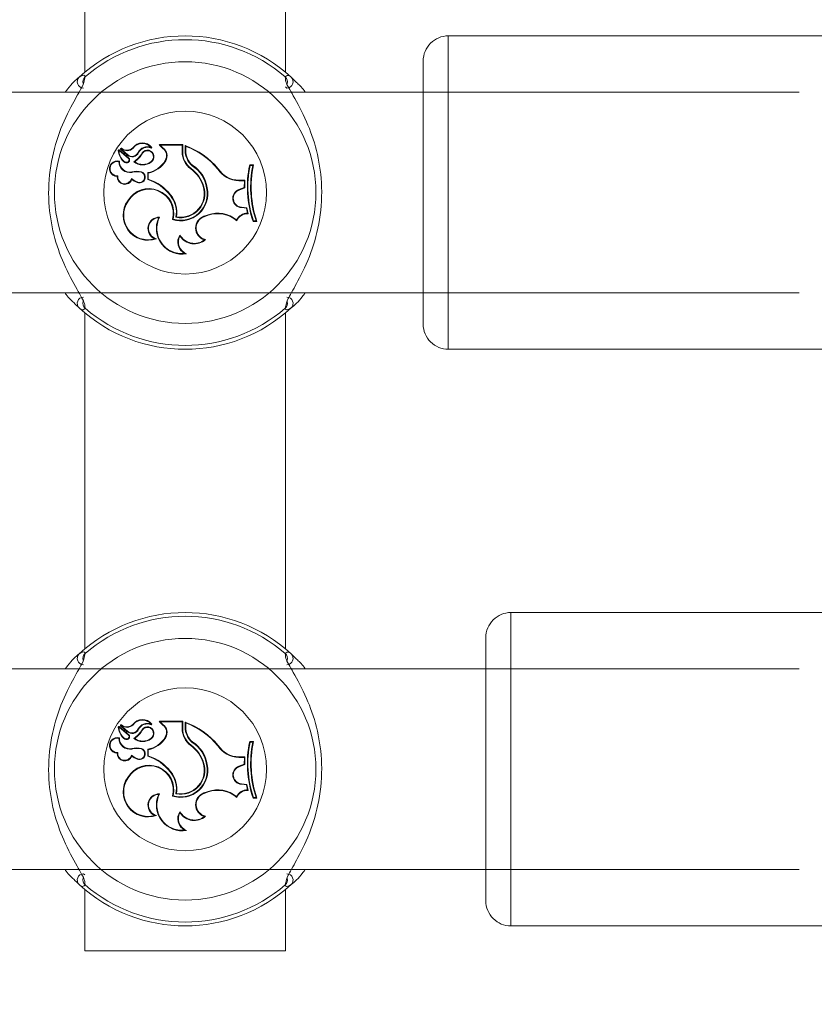
# Model space of a CAD drawing. Units: millimetres. Extents: x 0 to 42, y 0 to 29.8.
# Drawn here: x 20.9 to 21.2, y 19.2 to 19.5 of the extents above; entities that cross this region are included whole.
import ezdxf

# ---------------------------------------------------------------- set-up
doc = ezdxf.new("R2010")
doc.units = ezdxf.units.MM
doc.layers.add('LE_NORM', color=179, linetype='Continuous', lineweight=50)
doc.styles.add('SLDTEXTSTYLE0', font='TXT', dxfattribs={"width": 0.605})
doc.dimstyles.new('SLDDIMSTYLE0', dxfattribs={"dimtxt": 0.35, "dimasz": 0.3, "dimexe": 0, "dimexo": 0.0625, "dimgap": 0.08750000000000001, "dimtad": 1, "dimlfac": 25, "dimrnd": 1e-09, "dimzin": 12, "dimdsep": 46, "dimtxsty": 'SLDTEXTSTYLE0', "dimsah": 1, "dimcen": 0.09, "dimadec": 0, "dimazin": 3, "dimtfac": 1, "dimtofl": 0, "dimtmove": 0, "dimatfit": 3, "dimfxl": 0, "dimfrac": 2, "dimtolj": 1, "dimtzin": 12, "dimarcsym": 0})
doc.dimstyles.new('SLDDIMSTYLE2', dxfattribs={"dimtxt": 0.35, "dimasz": 0.3, "dimexe": 0, "dimexo": 0.0625, "dimgap": 0.08750000000000001, "dimtad": 1, "dimdec": 0, "dimlfac": 25, "dimrnd": 1e-09, "dimzin": 12, "dimdsep": 46, "dimtxsty": 'SLDTEXTSTYLE0', "dimsah": 1, "dimcen": 0.09, "dimadec": 0, "dimazin": 3, "dimtfac": 1, "dimtofl": 0, "dimtmove": 0, "dimatfit": 3, "dimfxl": 0, "dimfrac": 2, "dimtolj": 1, "dimtzin": 12, "dimarcsym": 0})

# ---------------------------------------------------------------- blocks, each defined once
blk = doc.blocks.new('_D_8')
at = {"layer": 'LE_NORM'}
for p, q in [((3.368517507662414, 19.33206586426948), (3.368517507662413, 11.33606586426942)), ((28.96851750766242, 19.33206586426948), (28.96851750766242, 11.33606586426942)), ((28.96851750766242, 11.43512586426942), (3.368517507662413, 11.43512586426942))]:
    blk.add_line(p, q, dxfattribs=at)
for points in [[(3.368517507662413, 11.43512586426942), (3.668517507662413, 11.33512586426942), (3.668517507662413, 11.53512586426942)], [(28.96851750766242, 11.43512586426942), (28.66851750766241, 11.53512586426942), (28.66851750766241, 11.33512586426942)]]:
    blk.add_solid(points, dxfattribs=at)
at = {"layer": 'LE_NORM', "insert": (15.83966336218023, 11.88629954990655), "char_height": 0.35, "attachment_point": 1, "style": 'SLDTEXTSTYLE0'}
blk.add_mtext('640', dxfattribs=at)
blk = doc.blocks.new('_D_12')
at = {"layer": 'LE_NORM'}
for p, q in [((10.16881221091812, 19.53418586426941), (10.16881221091814, 21.73408596759628)), ((22.16822280440671, 19.53418586426929), (22.16822280440674, 21.73408596759615)), ((10.16881221091814, 21.63502596759628), (22.16822280440674, 21.63502596759616))]:
    blk.add_line(p, q, dxfattribs=at)
for points in [[(10.16881221091814, 21.63502596759628), (10.46881221091814, 21.53502596759627), (10.46881221091814, 21.73502596759628)], [(22.16822280440674, 21.63502596759616), (21.86822280440673, 21.73502596759616), (21.86822280440673, 21.53502596759616)]]:
    blk.add_solid(points, dxfattribs=at)
at = {"layer": 'LE_NORM', "insert": (15.83966336218034, 22.08619965323334), "char_height": 0.35, "attachment_point": 1, "style": 'SLDTEXTSTYLE0'}
blk.add_mtext('300', dxfattribs=at)
blk = doc.blocks.new('_D_13')
at = {"layer": 'LE_NORM'}
for p, q in [((9.36881221091812, 19.3360658642694), (9.368812210918104, 17.47826672791463)), ((22.96822280440671, 19.3360658642693), (22.96822280440669, 17.47826672791451)), ((9.368812210918104, 17.57732672791463), (22.96822280440669, 17.57732672791451))]:
    blk.add_line(p, q, dxfattribs=at)
for points in [[(9.368812210918104, 17.57732672791463), (9.668812210918103, 17.47732672791463), (9.668812210918107, 17.67732672791463)], [(22.96822280440669, 17.57732672791451), (22.66822280440669, 17.67732672791452), (22.66822280440669, 17.47732672791451)]]:
    blk.add_solid(points, dxfattribs=at)
at = {"layer": 'LE_NORM', "insert": (15.83966336218031, 18.02850041355169), "char_height": 0.35, "attachment_point": 1, "style": 'SLDTEXTSTYLE0'}
blk.add_mtext('340', dxfattribs=at)

msp = doc.modelspace()

# ---------------------------------------------------------------- linework, layer by layer
at = {"color": 7, "linetype": 'Continuous', "lineweight": 18}
for p, q in [((20.93651715671027, 19.58070712459293), (20.93651715671027, 19.4735446080288)), ((21.00051728640997, 19.4735446080288), (21.00051728640997, 19.58070712459293)), ((21.24451772128546, 19.48512586501446), (21.05251733218634, 19.48512586501446)), ((21.04451791202032, 19.39312586483565), (21.04451791202032, 19.47712586370316)), ((20.9504465237757, 19.44595576652345), (20.94747773562872, 19.44856994708088)), ((20.95057145511115, 19.44607901682165), (20.94759789859259, 19.44869740788844)), ((20.94998971377814, 19.44710167699513), (20.94789735232794, 19.44894572735783)), ((20.95010606204474, 19.44723234527764), (20.94802609836066, 19.44906566587296)), ((20.95194760714972, 19.44929878429529), (20.95181504641974, 19.44941350088474)), ((20.9534753934046, 19.44795943905619), (20.95363370334112, 19.44788268317488)), ((20.95492116366827, 19.44774245672879), (20.95477334414923, 19.4478376332393)), ((20.95762292300665, 19.44952774529365), (20.95767251407111, 19.44949240160194)), ((20.96139184390509, 19.44919550900367), (20.96029225741827, 19.4502557676008)), ((20.96772138034308, 19.45042185594347), (20.96035043155157, 19.45042185594347)), ((20.96055356418097, 19.45024687812683), (20.96036187564337, 19.45032433808801)), ((20.96150437747443, 19.4493301056048), (20.96055356418097, 19.45024687812683)), ((20.96754685794318, 19.45024687812683), (20.96055356418097, 19.45024687812683)), ((20.96150437747443, 19.4493301056048), (20.96139184390509, 19.44919550900367)), ((20.96754685794318, 19.45024687812683), (20.96772138034308, 19.45042185594347)), ((20.96754685794318, 19.44810170696137), (20.96754685794318, 19.45024687812683)), ((20.96754685794318, 19.44810170696137), (20.96772138034308, 19.44810170696137)), ((20.96772138034308, 19.44810170696137), (20.96772138034308, 19.45042185594347)), ((20.96870175754034, 19.44987450183389), (20.96852628146612, 19.45012525578049)), ((20.96852628146612, 19.44853867140618), (20.96852628146612, 19.45012525578049)), ((20.96870175754034, 19.44853867140618), (20.96852628146612, 19.44853867140618)), ((20.96870175754034, 19.44853867140618), (20.96870175754034, 19.44987450183389)), ((20.94734803592169, 19.4449898583537), (20.94752541934454, 19.44512494948712)), ((20.94880811130011, 19.44525427480248), (20.94868127261603, 19.44513432324883)), ((20.95010606204474, 19.44723234527764), (20.94998971377814, 19.44710167699513)), ((20.95242539798224, 19.4449636527991), (20.95212594424688, 19.44497727991101)), ((20.95759240542853, 19.44497832578626), (20.95769635592902, 19.44483779014108)), ((20.96229974185431, 19.44528084916082), (20.96214906131232, 19.44537113715914)), ((20.95149365817511, 19.44155652976614), (20.95145551120245, 19.44172759509665)), ((20.9545158520838, 19.44159144178984), (20.95456639682257, 19.44175935785305)), ((20.9567302838465, 19.44134477541802), (20.95655576144659, 19.44149095720631)), ((20.95655576144659, 19.44149095720631), (20.95655576144659, 19.43926318471339)), ((20.97028294955695, 19.44265427875352), (20.9703849927088, 19.44279622674939)), ((20.97083798800909, 19.44383549147305), (20.9707340375086, 19.44369351786581)), ((20.97895852481329, 19.44260335356948), (20.97910062228644, 19.44270644073394)), ((20.98925630008185, 19.44376778059658), (20.9891142026087, 19.4439427574819)), ((20.99033013736212, 19.4439427574819), (20.9891142026087, 19.4439427574819)), ((20.99011460696661, 19.44376778059658), (20.98925630008185, 19.44376778059658)), ((20.99011460696661, 19.44376778059658), (20.99033013736212, 19.4439427574819)), ((20.94697610293829, 19.44044230614808), (20.94678822909796, 19.44026376415995)), ((20.95142976199591, 19.4396533879174), (20.95150510226691, 19.4393122314198)), ((20.95323792849982, 19.43850396519547), (20.95317975436652, 19.43833861748708)), ((20.9567302838465, 19.43939229163361), (20.95655576144659, 19.43926318471339)), ((20.9567302838465, 19.44134477541802), (20.9567302838465, 19.43939229163361)), ((20.98565236484015, 19.43891189333071), (20.98565331851446, 19.43908687044886)), ((20.98565236484015, 19.43891189333071), (20.98743573581183, 19.43890064621364)), ((20.98565331851446, 19.43908687044886), (20.98761598025763, 19.43907449270618)), ((20.98737565432989, 19.43672420228385), (20.98743573581183, 19.43890064621364)), ((20.98743573581183, 19.43890064621364), (20.98761598025763, 19.43907449270618)), ((20.98754731570685, 19.43660305467919), (20.98761598025763, 19.43907449270618)), ((20.97424260531866, 19.43717783519086), (20.97440949832404, 19.4372303012481)), ((20.97554150973761, 19.43664193029535), (20.97536889468634, 19.43661138244924)), ((20.98569146548712, 19.43607204656136), (20.98737565432989, 19.43672420228385)), ((20.98569146548712, 19.43607204656136), (20.98575250064337, 19.43590791347223)), ((20.98575250064337, 19.43590791347223), (20.98754731570685, 19.43660305467919)), ((20.98737565432989, 19.43672420228385), (20.98754731570685, 19.43660305467919)), ((20.95032159244025, 19.43240855580215), (20.95017472659552, 19.43250340332296)), ((20.96387044345343, 19.4343653836825), (20.96373406802618, 19.43425660142229)), ((20.98647633944952, 19.43031704255399), (20.98649350558722, 19.4304912329374)), ((20.98647633944952, 19.43031704255399), (20.98806229983771, 19.43010406863895)), ((20.98649350558722, 19.4304912329374), (20.98820535098517, 19.43026136715916)), ((20.98806229983771, 19.43010406863895), (20.98820535098517, 19.43026136715916)), ((20.98841897403204, 19.42855335694757), (20.98806229983771, 19.43010406863895)), ((20.98864022647345, 19.4283721378727), (20.98820535098517, 19.43026136715916)), ((20.96034852420294, 19.42728802298215), (20.96006814395392, 19.42710849192944)), ((20.96445695315802, 19.42654537052867), (20.96466771518195, 19.4266629080942)), ((20.96578065310919, 19.42738709521499), (20.96557942782843, 19.42724669833687)), ((20.97449723636115, 19.42757000789997), (20.97581139956915, 19.42802861162481)), ((20.97449723636115, 19.42757000789997), (20.97455541049445, 19.42740480477941)), ((20.97455541049445, 19.42740480477941), (20.97586862002814, 19.42786340850425)), ((20.97581139956915, 19.42802861162481), (20.97586862002814, 19.42786340850425)), ((20.98492185031378, 19.42637966309693), (20.98498479281866, 19.42609630075303)), ((20.98841897403204, 19.42855335694757), (20.98864022647345, 19.4283721378727)), ((20.99032918368781, 19.42610932436791), (20.99020329867804, 19.42593434748259)), ((20.99020329867804, 19.42593434748259), (20.99142018710577, 19.42593434748259)), ((20.99032918368781, 19.42610932436791), (20.99117604648077, 19.42610932436791)), ((20.99117604648077, 19.42610932436791), (20.99142018710577, 19.42593434748259)), ((20.95880738650763, 19.42034957387504), (20.95935861026251, 19.42033959475365)), ((20.966862119784, 19.42157864772734), (20.96685830508673, 19.42124257718232)), ((20.97465268527472, 19.42005524707046), (20.97502175723517, 19.42014114667681)), ((20.96833840762579, 19.41568408084121), (20.96898023044074, 19.41559786831048)), ((20.93651715671027, 19.39670712051001), (20.93651715671027, 19.28954460394588)), ((21.00051728640997, 19.28954460394588), (21.00051728640997, 19.39670712051001)), ((21.05251733218634, 19.38512586352435), (21.24451772128546, 19.38512586352435)), ((21.26451722537482, 19.30112586093155), (21.07251778995001, 19.30112586093155)), ((21.06451741610968, 19.20912586820332), (21.06451741610968, 19.29312585962024)), ((20.95762292300665, 19.26552774679866), (20.95767251407111, 19.26549240124431)), ((20.96139184390509, 19.26519551050869), (20.96029225741827, 19.26625577283111)), ((20.96772138034308, 19.26642186117378), (20.96035043155157, 19.26642186117378)), ((20.96055356418097, 19.26624687683788), (20.96036187564337, 19.26632433307377)), ((20.96150437747443, 19.26533011269775), (20.96055356418097, 19.26624687683788)), ((20.96754685794318, 19.26624687683788), (20.96055356418097, 19.26624687683788)), ((20.96754685794318, 19.26624687683788), (20.96772138034308, 19.26642186117378)), ((20.96754685794318, 19.26410170567241), (20.96754685794318, 19.26624687683788)), ((20.96772138034308, 19.26410170567241), (20.96772138034308, 19.26642186117378)), ((20.96870175754034, 19.26587449681965), (20.96852628146612, 19.26612525356022)), ((20.96852628146612, 19.26453866732326), (20.96852628146612, 19.26612525356022)), ((20.96870175754034, 19.26453866732326), (20.96870175754034, 19.26587449681965)), ((20.9504465237757, 19.26195575964656), (20.94747773562872, 19.26456994486061)), ((20.95057145511115, 19.26207902205196), (20.94759789859259, 19.26469740939346)), ((20.94998971377814, 19.26310167384353), (20.94789735232794, 19.26494572234359)), ((20.95010606204474, 19.26323234212604), (20.94802609836066, 19.26506566179004)), ((20.95010606204474, 19.26323234212604), (20.94998971377814, 19.26310167384353)), ((20.95194760714972, 19.26529879045692), (20.95181504641974, 19.26541349959579)), ((20.9534753934046, 19.2639594442865), (20.95363370334112, 19.26388268840519)), ((20.95492116366827, 19.26374245357719), (20.95477334414923, 19.26383762729374)), ((20.96150437747443, 19.26533011269775), (20.96139184390509, 19.26519551050869)), ((20.96754685794318, 19.26410170567241), (20.96772138034308, 19.26410170567241)), ((20.96870175754034, 19.26453866732326), (20.96852628146612, 19.26453866732326)), ((20.94734803592169, 19.26098985147682), (20.94752541934454, 19.2611249454042)), ((20.94880811130011, 19.2612542725822), (20.94868127261603, 19.26113431823459)), ((20.95242539798224, 19.26096365523544), (20.95212594424688, 19.26097727489677)), ((20.95759240542853, 19.26097833287922), (20.95769635592902, 19.26083778512684)), ((20.96229974185431, 19.26128085625377), (20.96214906131232, 19.26137114238945)), ((20.97083798800909, 19.25983548832145), (20.9707340375086, 19.25969352495876)), ((20.98925630008185, 19.25976777744499), (20.9891142026087, 19.25994276178089)), ((20.99033013736212, 19.25994276178089), (20.9891142026087, 19.25994276178089)), ((20.99011460696661, 19.25976777744499), (20.98925630008185, 19.25976777744499)), ((20.99011460696661, 19.25976777744499), (20.99033013736212, 19.25994276178089)), ((20.94697610293829, 19.25644230020252), (20.94678822909796, 19.25626376939026)), ((20.95149365817511, 19.25755653453079), (20.95145551120245, 19.25772759986129)), ((20.9545158520838, 19.25759144795147), (20.95456639682257, 19.2577593542358)), ((20.9567302838465, 19.25734477412906), (20.95655576144659, 19.25749095452037)), ((20.95655576144659, 19.25749095452037), (20.95655576144659, 19.25526318621841)), ((20.9567302838465, 19.25734477412906), (20.9567302838465, 19.25539228987899)), ((20.97028294955695, 19.25865427327362), (20.9703849927088, 19.25879622173515)), ((20.97895852481329, 19.25860335600582), (20.97910062228644, 19.25870644223896)), ((20.95142976199591, 19.25565338802543), (20.95150510226691, 19.2553122259399)), ((20.95323792849982, 19.25450397205558), (20.95317975436652, 19.25433861386982)), ((20.9567302838465, 19.25539228987899), (20.95655576144659, 19.25526318621841)), ((20.97424260531866, 19.25317782831398), (20.97440949832404, 19.25323029530254)), ((20.98565236484015, 19.25491189134327), (20.98565331851446, 19.25508687567917)), ((20.98565236484015, 19.25491189134327), (20.98743573581183, 19.25490064096656)), ((20.98565331851446, 19.25508687567917), (20.98761598025763, 19.25507449281421)), ((20.98737565432989, 19.25272420716491), (20.98743573581183, 19.25490064096656)), ((20.98743573581183, 19.25490064096656), (20.98761598025763, 19.25507449281421)), ((20.98754731570685, 19.25260306072441), (20.98761598025763, 19.25507449281421)), ((20.96387044345343, 19.25036538315025), (20.96373406802618, 19.25025660467353)), ((20.97554150973761, 19.2526419229528), (20.97536889468634, 19.25261137557235)), ((20.98569146548712, 19.2520720429441), (20.98737565432989, 19.25272420716491)), ((20.98569146548712, 19.2520720429441), (20.98575250064337, 19.25190790665355)), ((20.98575250064337, 19.25190790665355), (20.98754731570685, 19.25260306072441)), ((20.98737565432989, 19.25272420716491), (20.98754731570685, 19.25260306072441)), ((20.95032159244025, 19.24840856266227), (20.95017472659552, 19.24850340855327)), ((20.97449723636115, 19.24357000661102), (20.97581139956915, 19.24402860474792)), ((20.97449723636115, 19.24357000661102), (20.97455541049445, 19.24340479743686)), ((20.97455541049445, 19.24340479743686), (20.97586862002814, 19.24386341047493)), ((20.97581139956915, 19.24402860474792), (20.97586862002814, 19.24386341047493)), ((20.98647633944952, 19.24631703567711), (20.98649350558722, 19.24649123025146)), ((20.98647633944952, 19.24631703567711), (20.98806229983771, 19.24610406828132)), ((20.98649350558722, 19.24649123025146), (20.98820535098517, 19.24626136493888)), ((20.98806229983771, 19.24610406828132), (20.98820535098517, 19.24626136493888)), ((20.98841897403204, 19.24455336404052), (20.98806229983771, 19.24610406828132)), ((20.98864022647345, 19.24437213611808), (20.98820535098517, 19.24626136493888)), ((20.98841897403204, 19.24455336404052), (20.98864022647345, 19.24437213611808)), ((20.96034852420294, 19.24328801703659), (20.96006814395392, 19.24310848784652)), ((20.96445695315802, 19.24254537296501), (20.96466771518195, 19.24266291332451)), ((20.96578065310919, 19.24338709485736), (20.96557942782843, 19.2432466961166)), ((20.98492185031378, 19.24237965715137), (20.98498479281866, 19.24209629667011)), ((20.99032918368781, 19.24210932028499), (20.99020329867804, 19.24193435085025)), ((20.99020329867804, 19.24193435085025), (20.99142018710577, 19.24193435085025)), ((20.99032918368781, 19.24210932028499), (20.99117604648077, 19.24210932028499)), ((20.99117604648077, 19.24210932028499), (20.99142018710577, 19.24193435085025)), ((20.966862119784, 19.23757865202633), (20.96685830508673, 19.23724257123676)), ((20.95880738650763, 19.23634957444873), (20.95935861026251, 19.23633959067073)), ((20.97465268527472, 19.23605524671284), (20.97502175723517, 19.23614115190712)), ((20.96833840762579, 19.23168408048359), (20.96898023044074, 19.23159786236492)), ((20.93651715671027, 19.21270712387767), (20.93651715671027, 19.19312492680755)), ((21.00051728640997, 19.19312492680755), (21.00051728640997, 19.21270712387767)), ((21.07251778995001, 19.20112586689201), (21.26451722537482, 19.20112586689201)), ((20.96851769839728, 19.19312492680755), (20.93651715671027, 19.19312492680755)), ((21.00051728640997, 19.19312492680755), (20.96851769839728, 19.19312492680755))]:
    msp.add_line(p, q, dxfattribs=at)
at = {"color": 8, "linetype": 'Continuous', "lineweight": 18}
for p, q in [((21.05251733218634, 19.38512586352435), (21.05251733218634, 19.48512586501446)), ((20.93659345065558, 19.47201517892089), (20.93637124453986, 19.47131340128389)), ((21.00053922091925, 19.47140683156458), (21.00044099246466, 19.47201517892089)), ((21.00102845584357, 19.4684770956358), (21.00058785830939, 19.46881624606457)), ((20.93649617587531, 19.39884489697424), (20.93659345065558, 19.39823654961792)), ((21.00044099246466, 19.39823654961792), (21.0006641522547, 19.39893832725492)), ((21.07251778995001, 19.20112586689201), (21.07251778995001, 19.30112586093155)), ((20.93659345065558, 19.28801517856327), (20.93637124453986, 19.28731339347568)), ((21.00053922091925, 19.28740683865753), (21.00044099246466, 19.28801517856327)), ((20.93600598727667, 19.21777463627067), (20.93644658481085, 19.2174354858419)), ((20.93649617587531, 19.21484490406719), (20.93659345065558, 19.21423654926029)), ((21.00044099246466, 19.21423654926029), (21.0006641522547, 19.21493833434787))]:
    msp.add_line(p, q, dxfattribs=at)
at = {"color": 7, "linetype": 'Continuous', "lineweight": 18, "flags": 128}
for points in [[(21.00104657565558, 19.46988390681353), (21.00102750216925, 19.46983130943981), (21.00101987277472, 19.46981182617155)], [(20.93598882113898, 19.40036782172528), (20.93600694095099, 19.400420419099), (20.93601457034552, 19.40043990236726)], [(21.00104657565558, 19.28588391018119), (21.00102750216925, 19.28583130908218), (21.00101987277472, 19.2858118332645)], [(20.93598882113898, 19.21636781764236), (20.93600694095099, 19.21642041874138), (20.93601457034552, 19.21643990946022)]]:
    msp.add_lwpolyline(points, dxfattribs=at)
at = {"color": 7, "linetype": 'Continuous', "lineweight": 18}
for centre, radius in [((20.96851750766237, 19.4351258642692), 0.04175171117339005), ((20.96851750766238, 19.43512586426918), 0.02599478712059167), ((20.96851750766237, 19.25112586426923), 0.0417517111733865), ((20.96851750766238, 19.25112586426921), 0.02599478712059522)]:
    msp.add_circle(centre, radius, dxfattribs=at)
for centre, radius, start, end in [((20.96851750766233, 19.43512586426922), 0.04999999999368918, 47.36545888999312, 132.6345411099827), ((20.96851750766241, 19.43512586426922), 0.04878462025349206, 49.12743389082509, 130.8725661092784), ((21.0525175076623, 19.47712586426958), 0.007999999999999119, 90, 180.0000000004333), ((20.93606765749353, 19.47048511048447), 0.002008961634310924, 134.8122463193896, 268.2408831141378), ((21.00096626699549, 19.47048570863694), 0.002009575487803072, 271.7733732902996, 45.14595448858758), ((20.95487457536909, 19.44720194372049), 0.003775278338657506, 38.96660663995189, 144.1404881874597), ((20.94741529613599, 19.44851074810754), 0.0002611341041186792, 45.62723142900919, 179.6768965452937), ((20.95294745706838, 19.44909689779003), 0.005822719861023565, 185.7629565900762, 222.8855931681696), ((20.94741529613599, 19.44851074810748), 8.615677711339114e-05, 43.40146149439516, 175.1130813796541), ((20.95294745706835, 19.44909689779), 0.005647742533943299, 185.8822975244542, 222.8735111433709), ((20.94806637670152, 19.44908951699309), 0.0002215517129861009, 55.60451956718989, 220.4671477071916), ((20.94806637670154, 19.44908951699315), 4.657438648710338e-05, 61.59993565821623, 210.8041868356337), ((20.94992426573799, 19.45136904315532), 0.002895007514538868, 230.6464068122821, 314.347502581573), ((20.94992426573794, 19.45136904315537), 0.002720030187506643, 230.4294763982921, 314.0328548861741), ((20.9515283868842, 19.44881260021402), 0.002301139168898822, 228.0313878090436, 336.1645355610215), ((20.9515283868842, 19.44881260021405), 0.002126161841847481, 228.0084128072557, 336.3425190557134), ((20.95487457536914, 19.44720194372051), 0.003600301011589524, 40.24083420051519, 144.3799808113393), ((20.94811298786098, 19.45134612105325), 0.007527838291128975, 302.2166265126903, 332.2206057646048), ((20.94811298786107, 19.45134612105322), 0.007702815618083051, 304.045940640189, 332.106000883285), ((20.95644830872475, 19.44636652225122), 0.003372356989401133, 69.61819815772466, 151.8133579372323), ((20.95644830872475, 19.44636652225115), 0.00319737966534468, 68.1678967604078, 151.6934659235521), ((20.95645008210702, 19.44654739329807), 0.002115784119096848, 306.0967542392922, 142.4237800745624), ((20.95645008210707, 19.4465473932981), 0.001940806792040378, 306.0541005280755, 141.993117503525), ((20.95766969946336, 19.44949386717337), 0.0001625355513450534, 258.5290680704018, 30.39073717223634), ((20.9603625060421, 19.45032455589888), 9.802210096252255e-05, 96.96058328172933, 224.5687402295594), ((20.95972763992851, 19.44687863123799), 0.002852710524232669, 328.0997133483386, 54.30820236404228), ((20.95972763992857, 19.44687863123804), 0.003027687851220031, 328.1482292110427, 54.06520368548992), ((20.97433808606302, 19.44810170687875), 0.006791351014673097, 180.0000000044377, 233.332318262582), ((20.97433808606309, 19.44810170687878), 0.006616373693487334, 180.0000000020371, 233.3091691723678), ((20.9601236457577, 19.42690444376874), 0.02469440126598266, 39.78451317250433, 70.10654216651791), ((20.97494692124711, 19.44853867093387), 0.006420457645765903, 179.9999996846874, 228.9941847501252), ((20.96012364575774, 19.42690444376876), 0.02451942393895817, 39.81152501423246, 69.52267068407997), ((20.97494692124714, 19.44853867093379), 0.006245480318632701, 179.9999996845047, 228.8555559804625), ((20.94683876303441, 19.44274255708849), 0.002479310248092048, 73.92692285259, 268.8295267230913), ((20.94683876303437, 19.44274255708852), 0.002304332921063082, 77.22613671901212, 273.4108480691322), ((20.95085869322869, 19.44500919390504), 0.003510487049275108, 180.315580909156, 280.4136048275254), ((20.95085869322864, 19.445009193905), 0.003335509722124339, 178.0112067522479, 280.3152858716784), ((20.94988879902525, 19.44628644877482), 0.001669133222670285, 223.6501891647335, 270.5903647972579), ((20.94988879902532, 19.44628644877484), 0.001494155895668551, 223.6940620995908, 270.6258868904471), ((20.94990599715166, 19.4454994833449), 0.000707101861785126, 269.9289691035792, 40.18713569025221), ((20.94990599715168, 19.44549948334486), 0.0008820791891640719, 270.0000000000008, 41.07208775260449), ((20.95499913735155, 19.44841042344061), 0.004476605585958938, 230.0770109846484, 307.0540542744233), ((20.95499913735155, 19.44841042344057), 0.004301628258847274, 233.2516506279492, 307.0737508809347), ((20.95519508385909, 19.44942475890495), 0.008049583211373649, 279.7295407799073, 329.7627640295243), ((20.95519508385906, 19.44942475890491), 0.00822456053841366, 280.7589282627695, 329.7452403580162), ((20.95307690518243, 19.43531394112533), 0.006615315754574383, 76.98658162143799, 104.1835092009372), ((20.9530769051824, 19.43531394112532), 0.006440338427544747, 77.0883934663115, 104.2350525200199), ((20.95392402329876, 19.44002828606364), 0.001846465305855763, 246.2174755152043, 69.6368273994515), ((20.95392402329881, 19.44002828606363), 0.001671487978822549, 245.776849808811, 69.2585534165405), ((20.96441231125539, 19.43423904866708), 0.01026035709940729, 16.64383505006569, 55.10174494635735), ((20.96441231125546, 19.43423904866706), 0.01043533442635384, 16.65729618539408, 55.08675057405233), ((20.96571937633625, 19.43535446438503), 0.0097308051090831, 7.421572685077473, 58.97857389900126), ((20.96571937633623, 19.43535446438505), 0.009905782436161433, 7.467925306350807, 58.88916094510915), ((20.98565288919658, 19.44682795144012), 0.007916058174771572, 212.2540577265986, 269.9959841542872), ((20.9856528891965, 19.44682795144007), 0.007741080847711856, 212.1691488046975, 270.0000000002901), ((21.0221930313948, 19.4369064009445), 0.0338186640947078, 167.991233370915, 198.9315186698375), ((21.02219303139469, 19.43690640094444), 0.03364368676755231, 168.2323954439215, 198.7188309973185), ((21.02340905617566, 19.43690640094366), 0.03399364140823482, 168.3552447841147, 198.5190815159977), ((21.02340905617564, 19.43690640094364), 0.03381866408119631, 167.9912333645607, 198.9315186761746), ((20.94922839375184, 19.44019254819697), 0.002441315009888019, 178.3283790336642, 338.863490800196), ((20.94922839375178, 19.44019254819699), 0.002266337682872759, 173.6729645063928, 346.2374074280409), ((20.954170388067, 19.44196823142456), 0.003587487501221166, 220.1847822753131, 254.9396069124712), ((20.95417038806699, 19.44196823142464), 0.003762464828317605, 224.903934866855, 254.728909218071), ((20.9524394239804, 19.42571254928384), 0.01416196826790297, 37.10730342107014, 73.10378586616939), ((20.9524394239804, 19.42571254928385), 0.01433694559496374, 37.12342451149918, 72.5846476065704), ((20.95698889028101, 19.42851120107289), 0.007897842437978473, 346.465837330103, 149.6367711309008), ((20.95698889028113, 19.42851120107287), 0.007722865110820325, 345.2532705695074, 149.691784901378), ((20.96711801734472, 19.43475660267706), 0.00863153423783562, 252.0463470965227, 12.6164390834753), ((20.96711801734475, 19.434756602677), 0.008456556910751475, 253.1547738443753, 12.66970535503948), ((20.96708062693092, 19.43481586273862), 0.007716568830451509, 258.7830384489785, 18.23349252984114), ((20.96708062693084, 19.43481586273865), 0.007541591503394209, 260.076842364702, 18.25175134049348), ((20.98667897646438, 19.43327567996708), 0.002965569880402675, 109.4479925955938, 266.0816086640891), ((20.98667897646441, 19.43327567996704), 0.002790592553458525, 109.3948465793855, 266.1968654429702), ((20.95671084391206, 19.4278895295086), 0.008000865589368798, 144.7832034508803, 289.3279208467571), ((20.95671084391211, 19.4278895295086), 0.007825888262354506, 144.7289059856172, 285.535811599488), ((20.95714073567395, 19.42877254104632), 0.008575663691680852, 349.7509624468743, 39.75388037153215), ((20.95714073567398, 19.42877254104635), 0.008750641018663536, 350.8903099492221, 39.72736298382655), ((20.96026359524833, 19.4236664133885), 0.003622607368498954, 88.65526555537063, 246.2902995417286), ((20.96026359524827, 19.42366641338849), 0.003447630041405023, 93.25203835361077, 254.7872672240129), ((20.96752590542836, 19.42367728203493), 0.008209342118332016, 155.2938867759961, 280.207275259555), ((20.9675259054284, 19.42367728203488), 0.008034364791204857, 153.2940266845666, 275.8023765977665), ((20.97579999059012, 19.42383793082079), 0.003952883005412976, 109.2410386462734, 253.1255252442418), ((20.97579999059014, 19.42383793082077), 0.003777905678358708, 109.2410386206429, 258.1051350240762), ((20.97890942059982, 19.41915233830605), 0.009401431860291198, 50.24152457649887, 109.2410386399863), ((20.97890942059992, 19.41915233830608), 0.009226454533151154, 48.81735165112052, 109.2410386406419), ((20.98842464281009, 19.42464468840102), 0.003908672314516299, 90.07987871474609, 153.6484076992291), ((20.98842464281009, 19.42464468840097), 0.003733694987490034, 86.68558652618209, 157.1209567691942), ((20.97023520556044, 19.41929102422788), 0.004075391940943703, 145.8524511568912, 242.2582007400143), ((20.97023520556046, 19.41929102422795), 0.003900414613965451, 149.9771691667185, 251.2379333987227), ((20.9713996653561, 19.42410076316475), 0.005366080203067464, 212.1839632678843, 312.4473843494669), ((20.97139966535604, 19.42410076316469), 0.005191102875968383, 209.0684065241592, 308.80189348443), ((20.93606765749353, 19.39976661805434), 0.002008961634310924, 91.75911688586308, 225.1877536806112), ((21.00096626699549, 19.39976601990187), 0.002009575487803973, 314.8540455113418, 88.2266267096981), ((20.96851750766233, 19.43512586426922), 0.04999999999377618, 227.3654588900359, 312.634541109889), ((20.96851750766241, 19.43512586426922), 0.04878462025356568, 229.1274338908138, 310.8725661089865), ((21.0525175076623, 19.39312586426957), 0.007999999999999119, 179.9999999995929, 270.0000000000008), ((20.96851750766233, 19.25112586426925), 0.04999999999369179, 47.36545888999588, 132.6345411099799), ((21.07251750766229, 19.29312586426925), 0.007999999999999119, 90, 180.0000000004333), ((20.96851750766241, 19.25112586426924), 0.04878462025349206, 49.12743389082509, 130.8725661092784), ((20.93606766214052, 19.28648510823454), 0.002008963609092577, 134.8123771846662, 268.2407522488384), ((21.00096626234418, 19.28648570639001), 0.002009577466855392, 271.773504222179, 45.14582355670988), ((20.95487457536909, 19.26320194372051), 0.003775278338655424, 38.96660663999381, 144.1404881875034), ((20.95487457536914, 19.26320194372054), 0.003600301011589524, 40.24083420051519, 144.3799808113393), ((20.95644830872475, 19.26236652225125), 0.003372356989401133, 69.61819815772466, 151.8133579372323), ((20.95644830872475, 19.26236652225118), 0.00319737966534468, 68.1678967604078, 151.6934659235521), ((20.95766969946336, 19.26549386717339), 0.0001625355513468507, 258.5290680704018, 30.39073717331662), ((20.9603625060421, 19.2663245558989), 9.802210096002939e-05, 96.96058328147765, 224.56874022808), ((20.9601236457577, 19.24290444376878), 0.02469440126598039, 39.784513172498, 70.10654216651513), ((20.96012364575774, 19.24290444376879), 0.02451942393896272, 39.81152501424521, 69.52267068408288), ((20.94741529613599, 19.26451074810757), 0.0002611341041212187, 45.62723142955431, 179.6768965452937), ((20.95294745706838, 19.26509689779006), 0.005822719861023565, 185.7629565900762, 222.8855931681696), ((20.94741529613599, 19.2645107481075), 8.615677711339114e-05, 43.40146149439516, 175.1130813796541), ((20.95294745706835, 19.26509689779003), 0.005647742533943663, 185.8822975244901, 222.8735111433974), ((20.94806637670152, 19.26508951699313), 0.0002215517129802378, 55.60451956615186, 220.4671477071916), ((20.94806637670154, 19.26508951699318), 4.657438648710338e-05, 61.59993565821623, 210.8041868393876), ((20.94992426573799, 19.26736904315534), 0.002895007514536121, 230.6464068122375, 314.3475025816222), ((20.94992426573794, 19.26736904315539), 0.002720030187509381, 230.4294763983398, 314.0328548861221), ((20.9515283868842, 19.26481260021405), 0.002301139168901463, 228.0313878091028, 336.1645355609406), ((20.9515283868842, 19.26481260021408), 0.002126161841850122, 228.0084128073197, 336.3425190557134), ((20.94811298786098, 19.26734612105328), 0.00752783829112732, 302.2166265127047, 332.2206057646287), ((20.94811298786107, 19.26734612105324), 0.007702815618083051, 304.045940640189, 332.106000883285), ((20.95645008210702, 19.26254739329809), 0.002115784119096848, 306.0967542392922, 142.4237800744862), ((20.95645008210707, 19.26254739329813), 0.001940806792040378, 306.0541005280755, 141.993117503525), ((20.95972763992851, 19.26287863123802), 0.002852710524229784, 328.099713348278, 54.30820236400066), ((20.95972763992857, 19.26287863123806), 0.003027687851220031, 328.1482292110427, 54.06520368548992), ((20.97433808606302, 19.26410170687878), 0.006791351014673097, 180.0000000043777, 233.332318262582), ((20.97433808606309, 19.26410170687882), 0.006616373693493032, 180.0000000021039, 233.3091691724046), ((20.97494692124711, 19.26453867093391), 0.006420457645765903, 179.9999996846857, 228.9941847501252), ((20.97494692124714, 19.26453867093382), 0.006245480318632701, 179.9999996845047, 228.8555559804411), ((20.94683876303441, 19.25874255708852), 0.002479310248092048, 73.92692285259, 268.8295267230897), ((20.94683876303437, 19.25874255708855), 0.002304332921063082, 77.22613671901212, 273.4108480691322), ((20.95085869322869, 19.26100919390507), 0.003510487049275127, 180.315580909214, 280.413604827515), ((20.95085869322864, 19.26100919390504), 0.003335509722127834, 178.0112067523089, 280.3152858716675), ((20.94988879902525, 19.26228644877485), 0.001669133222670285, 223.6501891647335, 270.5903647972579), ((20.94988879902532, 19.26228644877487), 0.001494155895668551, 223.6940620995908, 270.6258868904486), ((20.94990599715166, 19.26149948334493), 0.0007071018617815734, 269.9289691035788, 40.18713569025221), ((20.94990599715168, 19.26149948334489), 0.0008820791891664061, 270.0000000000008, 41.07208775277846), ((20.95499913735155, 19.26441042344064), 0.004476605585961774, 230.0770109846484, 307.054054274396), ((20.95499913735155, 19.2644104234406), 0.004301628258847274, 233.2516506279492, 307.0737508809347), ((20.95519508385909, 19.26542475890498), 0.008049583211370146, 279.7295407799116, 329.7627640295243), ((20.95519508385906, 19.26542475890493), 0.00822456053841366, 280.7589282627695, 329.7452403580162), ((20.96571937633625, 19.25135446438505), 0.009730805109083559, 7.421572685098217, 58.97857389902281), ((20.96571937633623, 19.25135446438508), 0.009905782436161433, 7.467925306350807, 58.88916094510915), ((21.0221930313948, 19.25290640094453), 0.0338186640947078, 167.991233370915, 198.9315186698375), ((21.02219303139469, 19.25290640094447), 0.03364368676755231, 168.2323954439215, 198.7188309973185), ((21.02340905617566, 19.25290640094369), 0.03399364140823482, 168.3552447841147, 198.5190815159977), ((21.02340905617564, 19.25290640094367), 0.03381866408119746, 167.9912333645607, 198.9315186761803), ((20.94922839375184, 19.256192548197), 0.002441315009888019, 178.3283790336642, 338.863490800196), ((20.94922839375178, 19.25619254819701), 0.002266337682871068, 173.6729645063035, 346.2374074282154), ((20.95307690518243, 19.25131394112536), 0.006615315754574383, 76.98658162144493, 104.1835092009372), ((20.9530769051824, 19.25131394112535), 0.006440338427544747, 77.08839346631856, 104.2350525200199), ((20.95392402329876, 19.25602828606367), 0.001846465305859094, 246.2174755151599, 69.63682739948986), ((20.95392402329881, 19.25602828606366), 0.001671487978825871, 245.776849808811, 69.25855341658361), ((20.96441231125539, 19.25023904866711), 0.01026035709940729, 16.64383505008469, 55.10174494635735), ((20.96441231125546, 19.25023904866708), 0.01043533442635093, 16.65729618541278, 55.08675057404117), ((20.98565288919658, 19.26282795144014), 0.007916058174771572, 212.2540577265768, 269.9959841542872), ((20.9856528891965, 19.2628279514401), 0.007741080847718962, 212.1691488047198, 270.0000000002901), ((20.954170388067, 19.25796823142459), 0.003587487501218874, 220.1847822752698, 254.9396069124712), ((20.95417038806699, 19.25796823142467), 0.003762464828315097, 224.9039348668167, 254.7289092180567), ((20.9524394239804, 19.24171254928386), 0.01416196826790512, 37.1073034210816, 73.10378586616939), ((20.9524394239804, 19.24171254928389), 0.01433694559496374, 37.12342451149918, 72.5846476065704), ((20.96708062693092, 19.25081586273865), 0.007716568830451509, 258.7830384489785, 18.23349252984114), ((20.96708062693084, 19.25081586273867), 0.00754159150339071, 260.0768423646973, 18.25175134051911), ((20.95698889028101, 19.24451120107292), 0.007897842437978473, 346.465837330103, 149.6367711309008), ((20.95698889028113, 19.2445112010729), 0.007722865110820325, 345.2532705695074, 149.691784901378), ((20.95714073567395, 19.24477254104635), 0.00857566369168022, 349.7509624468976, 39.75388037155041), ((20.95714073567398, 19.24477254104638), 0.008750641018665807, 350.8903099492451, 39.72736298384445), ((20.96711801734472, 19.25075660267708), 0.008631534237836396, 252.0463470965227, 12.61643908349832), ((20.96711801734475, 19.25075660267703), 0.008456556910751475, 253.1547738443753, 12.66970535503948), ((20.98667897646438, 19.24927567996711), 0.002965569880399325, 109.4479925956167, 266.0816086640891), ((20.98667897646441, 19.24927567996707), 0.002790592553455174, 109.3948465794097, 266.196865442975), ((20.95671084391206, 19.24388952950863), 0.008000865589368798, 144.7832034508803, 289.3279208467571), ((20.95671084391211, 19.24388952950863), 0.007825888262352454, 144.7289059856385, 285.535811599488), ((20.97579999059012, 19.23983793082081), 0.003952883005419684, 109.2410386462394, 253.1255252442269), ((20.97890942059982, 19.23515233830608), 0.009401431860291198, 50.24152457649887, 109.2410386400006), ((20.97890942059992, 19.23515233830611), 0.009226454533151154, 48.81735165113504, 109.2410386406419), ((20.98842464281009, 19.24064468840105), 0.003908672314516299, 90.07987871474616, 153.6484076992291), ((20.98842464281009, 19.240644688401), 0.003733694987490034, 86.68558652618209, 157.120956769144), ((20.96026359524833, 19.23966641338853), 0.003622607368498954, 88.65526555537063, 246.2902995417286), ((20.96026359524827, 19.23966641338852), 0.003447630041405023, 93.25203835361411, 254.7872672240129), ((20.96752590542836, 19.23967728203496), 0.00820934211832852, 155.2938867760186, 280.2072752595594), ((20.9675259054284, 19.23967728203491), 0.008034364791206455, 153.2940266845439, 275.8023765977665), ((20.97579999059014, 19.2398379308208), 0.003777905678355354, 109.2410386206606, 258.1051350240872), ((20.97023520556044, 19.23529102422792), 0.004075391940941709, 145.8524511569325, 242.2582007400375), ((20.97023520556046, 19.23529102422798), 0.003900414613962087, 149.9771691667185, 251.2379333987059), ((20.9713996653561, 19.24010076316478), 0.005366080203067464, 212.1839632678843, 312.4473843494669), ((20.97139966535604, 19.24010076316472), 0.005191102875971153, 209.0684065241934, 308.8018934844055), ((20.93606765594452, 19.215766622033), 0.002008960976047711, 91.75907326373871, 225.1877973027143), ((21.00096626854594, 19.21576602388153), 0.002009574828117984, 314.8540018671101, 88.22667035394937), ((20.96851750766233, 19.25112586426925), 0.04999999999377356, 227.3654588900332, 312.634541109889), ((20.96851750766241, 19.25112586426924), 0.04878462025356568, 229.1274338908138, 310.8725661089892), ((21.07251750766229, 19.20912586426923), 0.008000000000002672, 179.9999999995675, 269.9999999999754)]:
    msp.add_arc(centre, radius, start, end, dxfattribs=at)
at = {"color": 8, "linetype": 'Continuous', "lineweight": 18}
for centre, radius, start, end in [((20.93785023076293, 19.47050699020547), 0.001963193683662275, 129.8045885762333, 197.9977781282011), ((20.99918566488277, 19.4705068163003), 0.001962397801935283, 341.4928716544401, 50.23124194152855), ((20.93784942721012, 19.39974426386516), 0.001962314795563379, 161.4720954438318, 230.2045671845537), ((20.99918479589331, 19.39974541186628), 0.00196333774740762, 309.7789232095907, 17.97574679217514), ((20.93785021824271, 19.28650699452988), 0.001963182071694995, 129.8043953374824, 197.9979175875409), ((20.99918567727194, 19.28650682055175), 0.0019623863340225, 341.4927323648106, 50.23143389228576), ((20.93784943430924, 19.21574426443159), 0.001962320049339386, 161.4722900260115, 230.2044251930547), ((20.99918478872709, 19.2157454125128), 0.001963343104267306, 309.7790651807494, 17.97555097048367)]:
    msp.add_arc(centre, radius, start, end, dxfattribs=at)
at = {"color": 7, "linetype": 'Continuous', "lineweight": 18}
for points, knots in [([(20.93465176974738, 19.4719103082737), (20.93538011388121, 19.47237191233499), (20.93625508026856, 19.47292644146364), (20.93654488646185, 19.47214596675684), (20.93659345065558, 19.47201517892089)], [0, 0, 0, 0, 0.8324252729766415, 0.9999999999999999, 0.9999999999999999, 0.9999999999999999, 0.9999999999999999]), ([(21.00044099246466, 19.47201517892089), (21.00081135459523, 19.47241173810596), (21.00125635672081, 19.47288821684311), (21.00222170897282, 19.47205077242747), (21.00238362704718, 19.4719103082737)], [0, 0, 0, 0, 0.8322704753461452, 1, 1, 1, 1]), ([(20.93637124453986, 19.47131340128389), (20.93627662191133, 19.47065707673995), (20.93617892943875, 19.4699794590441), (20.934785142248, 19.46735566215803), (20.93231365815993, 19.46320356737052), (20.92822383545308, 19.45478930652719), (20.92520761066539, 19.44384061390878), (20.92460437751842, 19.43226870797391), (20.92635667140241, 19.42141741421005), (20.9298342493189, 19.41175332416953), (20.9338313954045, 19.40441562829394), (20.93639317739567, 19.40020256243725), (20.93647473625943, 19.39912750139824), (20.93649617587531, 19.39884489697424)], [0, 0, 0, 0, 0.07515958163366736, 0.07759798562791753, 0.1771911486141459, 0.2989469076580791, 0.4148052911366567, 0.5319156971740078, 0.6365034113987416, 0.7442780901150695, 0.8684820515040768, 0.9654274941307593, 1, 1, 1, 1]), ([(20.93022290622199, 19.46712586578932), (20.93045523565015, 19.46745075347048), (20.93230225049453, 19.47003360478882), (20.9335558532361, 19.4710349333078), (20.93465176974738, 19.4719103082737)], [0, 0, 0, 0, 0.1257864433944144, 1, 1, 1, 1]), ([(21.0006641522547, 19.39893832725492), (21.0007587747459, 19.39959465182687), (21.00085646707671, 19.40027226955163), (21.00225025494646, 19.40289606629922), (21.0047216339015, 19.40704818252613), (21.00881198071351, 19.41546227485404), (21.01182618833058, 19.42641130347599), (21.01243131003506, 19.43798294914779), (21.01067893247363, 19.44883449128502), (21.00719978331875, 19.45849823219697), (21.00320350805658, 19.46583612836172), (21.00064047085474, 19.47004915025802), (21.00056029642323, 19.47112422577687), (21.00053922091925, 19.47140683156458)], [0, 0, 0, 0, 0.07515953900411883, 0.07759794161533759, 0.1771910481136042, 0.298946738099236, 0.4148028084943147, 0.5319136164768526, 0.6365012713807795, 0.744278640538968, 0.8684825314810849, 0.9654279191215587, 1, 1, 1, 1]), ([(21.00238362704718, 19.4719103082737), (21.00291622706263, 19.47138806059385), (21.00400196895403, 19.47032342265306), (21.00573043234944, 19.46873940588279), (21.00674058975772, 19.46730513612657), (21.0068668500086, 19.46712586578932)], [0, 0, 0, 0, 0.4572633936476499, 0.9321629881462687, 1, 1, 1, 1]), ([(20.94732991610968, 19.44851808731464), (20.94732513075146, 19.44851803629718), (20.94730120186748, 19.44851778118763), (20.94724380785475, 19.44851621092627), (20.94718987930248, 19.44851380317367), (20.94715444003546, 19.44851222091374)], [0, 0, 0, 0, 0.07893743668555375, 0.3947217058866059, 1, 1, 1, 1]), ([(20.94747773562872, 19.44856994708088), (20.94748091416759, 19.44857326734217), (20.94749681191676, 19.44858987392886), (20.94753716070201, 19.44863222399006), (20.9475738126424, 19.448671558849), (20.94759789859259, 19.44869740788844)], [0, 0, 0, 0, 0.07891621709289379, 0.3947065864381357, 1, 1, 1, 1]), ([(20.94802609836066, 19.44906566587296), (20.94802419245253, 19.44906405010881), (20.94801466500343, 19.4490559730612), (20.94797419010994, 19.44902104143096), (20.94793562345095, 19.44898219594399), (20.94790181510387, 19.44894997994087), (20.94789735232794, 19.44894572735783)], [0, 0, 0, 0, 0.04267723071319719, 0.2133393190419986, 0.8961590655736098, 1, 1, 1, 1]), ([(20.94808808719122, 19.44913048592415), (20.94808969398671, 19.44913255801782), (20.94809772573043, 19.44914291560557), (20.94812599848964, 19.44918585915872), (20.94816120457708, 19.44923077218867), (20.94818760188986, 19.44926748859798), (20.9481910840174, 19.4492723319402)], [0, 0, 0, 0, 0.04269297535306569, 0.213405526093604, 0.8962385946415277, 1, 1, 1, 1]), ([(20.95767251407111, 19.44949240160194), (20.95767251433239, 19.44949220758986), (20.95767251564401, 19.4494912336831), (20.95767243793122, 19.44948742183704), (20.95767546505234, 19.44947335866), (20.95765961631856, 19.449420917433), (20.95764716120139, 19.44937288453241), (20.9576372281214, 19.4493345778158)], [0, 0, 0, 0, 0.002946413509136477, 0.01479048152524453, 0.06233033881795988, 0.2521991064485005, 1, 1, 1, 1]), ([(20.95767251407111, 19.44949240160194), (20.95767248900561, 19.44949242088823), (20.95767236167438, 19.44949251886147), (20.95767995288508, 19.44949331890214), (20.95768380131168, 19.44949855838562), (20.95774572431066, 19.44952507780982), (20.95778139684309, 19.44955346013733), (20.95780984317267, 19.44957609304246)], [0, 0, 0, 0, 0.00292968104789424, 0.01488260756079278, 0.06230896363149719, 0.252257509059412, 1, 1, 1, 1]), ([(20.96036187564337, 19.45032433808801), (20.96036029618874, 19.45032273682651), (20.96034952866519, 19.45031182064025), (20.96033128678292, 19.45029395595423), (20.96031065669357, 19.45027293736906), (20.96029839182147, 19.45026149208069), (20.96029225741827, 19.4502557676008)], [0, 0, 0, 0, 0.07333955655766147, 0.4999734655016974, 0.7499065339279113, 1, 1, 1, 1]), ([(20.96036187564337, 19.45032433808801), (20.9603618754575, 19.45032436535764), (20.96036187444927, 19.45032451328359), (20.96036194059831, 19.45032504962503), (20.96035936523336, 19.45032733794985), (20.9603586176415, 19.45033639440427), (20.96035316786126, 19.45036834680113), (20.9603516230142, 19.45039855662784), (20.96035043155157, 19.45042185594347)], [0, 0, 0, 0, 0.0007492555449356466, 0.00406438695516295, 0.01745862302093236, 0.07053013607361468, 0.2831467743874886, 1, 1, 1, 1]), ([(20.94990483676398, 19.44479238164631), (20.94990525763811, 19.44475458875258), (20.94990590722436, 19.44469625838224), (20.94990582084981, 19.44463793784437), (20.94990579043829, 19.44461740382966)], [0, 0, 0, 0, 0.6479110883245932, 1, 1, 1, 1]), ([(20.9504465237757, 19.44595576652345), (20.95047358069924, 19.44598232179293), (20.95051534091634, 19.44602330774674), (20.95055684278064, 19.44606450998577), (20.95057145511115, 19.44607901682165)], [0, 0, 0, 0, 0.6479114674144576, 1, 1, 1, 1]), ([(20.93465176974738, 19.39834142026511), (20.93411898758159, 19.39886372399614), (20.93303289870224, 19.3999284523417), (20.9313023267875, 19.40151174739113), (20.93029447114654, 19.40294658948294), (20.93016854678595, 19.40312586274949)], [0, 0, 0, 0, 0.4572878709922851, 0.932191997489679, 1, 1, 1, 1]), ([(21.00681249057257, 19.40312586274949), (21.0065801611444, 19.40280097506833), (21.00473314630002, 19.40021812374999), (21.00347954355845, 19.39921679523101), (21.00238362704718, 19.39834142026511)], [0, 0, 0, 0, 0.1257864433944144, 1, 1, 1, 1]), ([(20.93659345065558, 19.39823654961792), (20.93622353517728, 19.39783999366152), (20.93577906895597, 19.39736351798581), (20.93481369315138, 19.39820095599028), (20.93465176974738, 19.39834142026511)], [0, 0, 0, 0, 0.8322690466852458, 1, 1, 1, 1]), ([(21.00238362704718, 19.39834142026511), (21.00165593765729, 19.39787982446773), (21.0007817537332, 19.39732530267436), (21.00048990077942, 19.39810576141969), (21.00044099246466, 19.39823654961792)], [0, 0, 0, 0, 0.8324213816347493, 1, 1, 1, 1]), ([(20.93022290622199, 19.28312586915699), (20.93045523566026, 19.28345075553456), (20.93230225249291, 19.28603359915761), (20.93355585408132, 19.28703492843326), (20.93465176974738, 19.28791030419078)], [0, 0, 0, 0, 0.1257863134572939, 1, 1, 1, 1]), ([(20.93465176974738, 19.28791030419078), (20.93538011386003, 19.28837190575515), (20.93625508018706, 19.28892643186211), (20.93654488645838, 19.28814596505031), (20.93659345065558, 19.28801517856327)], [0, 0, 0, 0, 0.8324253061520356, 1, 1, 1, 1]), ([(21.00044099246466, 19.28801517856327), (21.0008113547698, 19.28841174447505), (21.00125635714294, 19.28888823133509), (21.00222170897496, 19.28805077106334), (21.00238362704718, 19.28791030419078)], [0, 0, 0, 0, 0.8322704045914616, 1, 1, 1, 1]), ([(21.00238362704718, 19.28791030419078), (21.00291622766983, 19.28738805976427), (21.00400197102316, 19.2863234282359), (21.00573042753246, 19.28473939177702), (21.00674058971619, 19.28330513685196), (21.00686685000861, 19.28312586915699)], [0, 0, 0, 0, 0.4572634490259437, 0.9321632934494449, 1, 1, 1, 1]), ([(20.93637124453986, 19.28731339347568), (20.93627661981011, 19.28665708933169), (20.93617892514623, 19.28597949254565), (20.93478514773594, 19.28335562110011), (20.93231365429892, 19.27920359505468), (20.92822383747849, 19.27078930212951), (20.92520760905014, 19.25984061792369), (20.92460437764431, 19.24826870726624), (20.9263566706843, 19.23741741227357), (20.92983424997888, 19.22775332411696), (20.93383139593843, 19.22041563569585), (20.93639317713892, 19.21620255640759), (20.93647473621525, 19.21512750563756), (20.93649617587531, 19.21484490406719)], [0, 0, 0, 0, 0.07515954854626793, 0.07759796887019935, 0.1771911146608544, 0.2989468909338553, 0.4148052359149837, 0.5319157397904329, 0.6365034548666102, 0.7442780976459726, 0.8684820503944358, 0.9654275127024855, 1, 1, 1, 1]), ([(21.0006641522547, 19.21493833434787), (21.00075877684711, 19.21559463851987), (21.00085647136921, 19.21627223533483), (21.00225024945853, 19.21889610664188), (21.00472163776252, 19.22304815412862), (21.00881197868813, 19.23146227852806), (21.01182618994579, 19.24241129877463), (21.01243130990906, 19.25398294903659), (21.01067893319131, 19.26483449285145), (21.00719978266123, 19.2744982301109), (21.00320350751279, 19.28183612587588), (21.00064047073918, 19.28604914454675), (21.00056029640401, 19.28712423013973), (21.00053922091925, 19.28740683865753)], [0, 0, 0, 0, 0.07515950297182335, 0.07759792181717148, 0.1771910072175981, 0.2989467096616313, 0.4148027370189092, 0.5319136382504633, 0.6365012899078586, 0.7442786189072286, 0.868482496342225, 0.9654278998655202, 1, 1, 1, 1]), ([(20.95767251407111, 19.26549240124431), (20.95767251433241, 19.26549220653895), (20.95767251564407, 19.2654912291845), (20.95767243793165, 19.26548742586806), (20.95767546505359, 19.26547335091461), (20.95765961631626, 19.26542093126259), (20.95764716120032, 19.26537289357778), (20.9576372281214, 19.26533458304611)], [0, 0, 0, 0, 0.002946523624486716, 0.01479054288818151, 0.06233036422262603, 0.2521991345248021, 1, 1, 1, 1]), ([(20.95767251407111, 19.26549240124431), (20.95767248900568, 19.2654924198732), (20.95767236167464, 19.26549251450699), (20.95767995291121, 19.26549331240749), (20.95768380125948, 19.26549857061079), (20.95774572435852, 19.2655250648686), (20.95778139686609, 19.26555345057141), (20.95780984317267, 19.26557608616558)], [0, 0, 0, 0, 0.002929669999397486, 0.01488256908219306, 0.06230902834630198, 0.2522576442304217, 1, 1, 1, 1]), ([(20.96036187564337, 19.26632433307377), (20.96036029618761, 19.26632273613879), (20.96034952857671, 19.26631184936696), (20.96033128674477, 19.26629396794178), (20.96031065674887, 19.26627292533949), (20.96029839182906, 19.26626149154637), (20.96029225741827, 19.26625577283111)], [0, 0, 0, 0, 0.07333896015715809, 0.4999730964681277, 0.7499070125291443, 1, 1, 1, 1]), ([(20.96036187564337, 19.26632433307377), (20.96036187545717, 19.26632436347888), (20.96036187444811, 19.2663245282481), (20.96036194057982, 19.26632500789513), (20.96035936522829, 19.26632739594574), (20.9603586176556, 19.26633629664486), (20.96035316783657, 19.26636847363746), (20.96035162300374, 19.26639861480287), (20.96035043155157, 19.26642186117378)], [0, 0, 0, 0, 0.0007500158510798349, 0.004064431580313269, 0.01745879922939829, 0.07053055416212185, 0.2831467797028199, 0.9999999999999999, 0.9999999999999999, 0.9999999999999999, 0.9999999999999999]), ([(20.94732991610968, 19.26451808881965), (20.94732513075143, 19.26451803921258), (20.94730120186667, 19.26451779115553), (20.94724380785518, 19.26451620671729), (20.94718987930266, 19.26451379960276), (20.94715444003546, 19.26451221776214)], [0, 0, 0, 0, 0.07893743392855793, 0.3947217038719109, 1, 1, 1, 1]), ([(20.94747773562872, 19.26456994486061), (20.94748091416684, 19.26457326655915), (20.9474968118864, 19.26458988030728), (20.94753716074883, 19.26463221135447), (20.94757381265674, 19.26467155474193), (20.94759789859259, 19.26469740939346)], [0, 0, 0, 0, 0.0789163245096792, 0.3947064805886688, 1, 1, 1, 1]), ([(20.94802609836066, 19.26506566179004), (20.94802419245304, 19.26506404558194), (20.94801466502443, 19.26505596633024), (20.94797419000695, 19.26502106744648), (20.94793562343909, 19.26498219825399), (20.94790181510418, 19.26494997578232), (20.94789735232794, 19.26494572234359)], [0, 0, 0, 0, 0.04267725534438238, 0.2133390413523087, 0.8961589844926346, 1, 1, 1, 1]), ([(20.94808808719122, 19.26513048184124), (20.94808969398628, 19.26513255499549), (20.94809772570892, 19.26514291786025), (20.94812599854338, 19.26518584289093), (20.94816120453154, 19.26523078119923), (20.9481876018891, 19.26526748440171), (20.9481910840174, 19.26527232599464)], [0, 0, 0, 0, 0.04269307890090709, 0.2134055405187957, 0.8962387499179251, 0.9999999999999999, 0.9999999999999999, 0.9999999999999999, 0.9999999999999999]), ([(20.94990483676398, 19.26079238128868), (20.94990525763804, 19.26075459383792), (20.94990590722464, 19.26069627182638), (20.94990582084992, 19.26063793627928), (20.94990579043829, 19.26061739695278)], [0, 0, 0, 0, 0.6479106219163416, 0.9999999999999999, 0.9999999999999999, 0.9999999999999999, 0.9999999999999999]), ([(20.9504465237757, 19.26195575964656), (20.95047358069753, 19.26198231846924), (20.95051534090913, 19.26202330990432), (20.95055684278013, 19.26206451441729), (20.95057145511115, 19.26207902205196)], [0, 0, 0, 0, 0.6479115120826778, 1, 1, 1, 1]), ([(20.93465176974738, 19.21434142363277), (20.93411898697501, 19.21486372411031), (20.93303289663496, 19.21592844604329), (20.93130233159906, 19.21751176078109), (20.93029447118814, 19.21894658804223), (20.93016854678595, 19.21912585866657)], [0, 0, 0, 0, 0.4572879264449025, 0.9321923029367386, 1, 1, 1, 1]), ([(21.00681249057257, 19.21912585866657), (21.0065801611343, 19.21880097228899), (21.00473314430164, 19.21621812866595), (21.00347954271324, 19.21521679939029), (21.00238362704718, 19.21434142363277)], [0, 0, 0, 0, 0.1257863134572939, 1, 1, 1, 1]), ([(20.93659345065558, 19.21423654926029), (20.9362235350027, 19.21383998657723), (20.93577906853383, 19.2133635027787), (20.93481369314924, 19.21420095663915), (20.93465176974738, 19.21434142363277)], [0, 0, 0, 0, 0.8322689759301025, 0.9999999999999999, 0.9999999999999999, 0.9999999999999999, 0.9999999999999999]), ([(21.00238362704718, 19.21434142363277), (21.00165593767866, 19.21387983033224), (21.00078175381508, 19.21332531156048), (21.00048990078288, 19.21410576241096), (21.00044099246466, 19.21423654926029)], [0, 0, 0, 0, 0.8324214148089079, 1, 1, 1, 1])]:
    msp.add_open_spline(points, degree=3, knots=knots, dxfattribs=at)
at = {"layer": 'LE_NORM', "color": 7, "lineweight": 18}
for p, q in [((21.16451750766222, 19.46712586426926), (11.17251750766221, 19.46712586426926)), ((11.17251750766221, 19.40312586426926), (21.16451750766222, 19.40312586426927)), ((21.16451750766227, 19.2831258642694), (11.17251750766227, 19.2831258642694)), ((11.17251750766227, 19.2191258642694), (21.16451750766227, 19.2191258642694))]:
    msp.add_line(p, q, dxfattribs=at)

# ---------------------------------------------------------------- dimensions: what is measured, and where the dimension line sits
at = {"layer": 'LE_NORM'}
for base, p1, p2, dimstyle, picture, middle in [((22.16822280440673, 21.63502596759622), (10.16881221091812, 19.43512586426941), (22.16822280440671, 19.43512586426929), 'SLDDIMSTYLE2', '_D_12', (16.16851750766244, 21.63502596759628)), ((22.96822280440669, 17.57732672791462), (9.368812210918122, 19.43512586426941), (22.96822280440671, 19.4351258642693), 'SLDDIMSTYLE2', '_D_13', (16.1685175076624, 17.57732672791468)), ((3.368517507662413, 11.43512586426942), (28.96851750766242, 19.43112586426948), (3.368517507662414, 19.43112586426948), 'SLDDIMSTYLE0', '_D_8', (16.16851750766241, 11.43512586426942))]:
    dim = msp.add_linear_dim(base=base, p1=p1, p2=p2, dimstyle=dimstyle, dxfattribs=at)
    dim.commit()
    dim.dimension.update_dxf_attribs({"geometry": picture, "text_midpoint": middle, "dimtype": 160})

doc.saveas('drawing.dxf')
